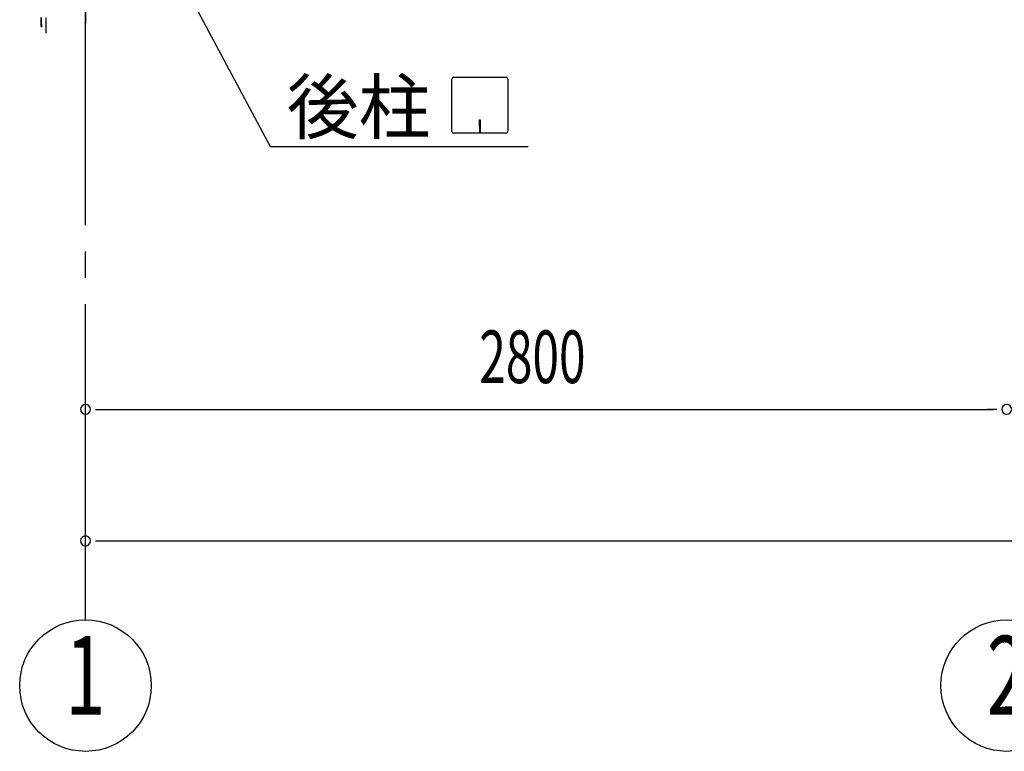
# Model space of a CAD drawing. Extents: x 868 to 32764, y 362 to 22484.
# Drawn here: x 19754 to 22746, y 11767 to 13993 of the extents above; entities that cross this region are included whole.
import ezdxf
from ezdxf.enums import TextEntityAlignment as Align

# ---------------------------------------------------------------- set-up
doc = ezdxf.new("R2010")
doc.units = 0
doc.header["$LTSCALE"] = 80
doc.header["$MEASUREMENT"] = 0
doc.linetypes.add('1PL-M', pattern=[15, 12, -1, 1, -1])
doc.linetypes.add('1PL-SL', pattern=[6.5, 5, -0.5, 0.5, -0.5])
for name, color, linetype in [('1PL-M1', 6, '1PL-M'), ('HIKIDASHI', 6, 'CONTINUOUS'), ('SUNPOU', 4, 'CONTINUOUS'), ('アンカ-プレ-ト', 1, 'CONTINUOUS'), ('後柱', 3, 'CONTINUOUS'), ('水切り', 3, 'CONTINUOUS')]:
    doc.layers.add(name, color=color, linetype=linetype)
doc.styles.add('00', font='ROMANS', dxfattribs={"width": 0.666667, "bigfont": 'BIGFONT'})
doc.styles.add('01', font='ROMANS', dxfattribs={"height": 3, "bigfont": 'BIGFONT'})

msp = doc.modelspace()

# ---------------------------------------------------------------- linework, layer by layer
at = {"layer": '1PL-M1'}
msp.add_line((19953.5, 12167.4), (19953.5, 14507.4), dxfattribs=at)
at = {"layer": 'HIKIDASHI'}
for p, q in [((20071.5, 14436.6), (20515.1, 13607.4)), ((21067.1, 13652.6), (21067.1, 13812.2)), ((21072.3, 13817.4), (21231.9, 13817.4)), ((21237.1, 13812.2), (21237.1, 13652.6)), ((21150.1, 13687.4), (21150.1, 13667.4)), ((21154.1, 13687.4), (21150.1, 13687.4)), ((21152.1, 13647.4), (21152.1, 13677.4)), ((21154.1, 13647.4), (21154.1, 13687.4)), ((21231.9, 13647.4), (21072.3, 13647.4)), ((20515.1, 13607.4), (21298.9, 13607.4))]:
    msp.add_line(p, q, dxfattribs=at)
for centre, start, end in [((21072.3, 13812.2), 90, 180), ((21231.9, 13812.2), 0, 90), ((21072.3, 13652.6), 180, 270), ((21231.9, 13652.6), 270, 0)]:
    msp.add_arc(centre, 5.2, start, end, dxfattribs=at)
at = {"layer": 'SUNPOU'}
for p, q in [((19833.5, 13951.4), (19833.5, 13998.4)), ((19983.5, 12807.4), (20013.5, 12807.4)), ((19993.5, 12807.4), (22713.5, 12807.4)), ((22723.5, 12807.4), (22693.5, 12807.4)), ((19983.5, 12407.4), (20013.5, 12407.4)), ((19993.5, 12407.4), (25513.5, 12407.4))]:
    msp.add_line(p, q, dxfattribs=at)
for centre in [(19953.5, 11967.4), (22753.5, 11967.4)]:
    msp.add_circle(centre, 200, dxfattribs=at)
for centre, start, end in [((19953.5, 12807.4), 0, 180), ((22753.5, 12807.4), 0, 180), ((22753.5, 12807.4), 0, 180), ((19953.5, 12807.4), 180, 0), ((22753.5, 12807.4), 180, 0), ((22753.5, 12807.4), 180, 0), ((19953.5, 12407.4), 0, 180), ((19953.5, 12407.4), 180, 0)]:
    msp.add_arc(centre, 15, start, end, dxfattribs=at)
at = {"layer": 'アンカ-プレ-ト', "color": 6, "linetype": '1PL-SL'}
msp.add_line((19953.5, 13976.4), (19953.5, 14032.4), dxfattribs=at)
at = {"layer": '後柱', "color": 6, "linetype": '1PL-M'}
msp.add_line((19953.5, 17222.4), (19953.5, 13982.4), dxfattribs=at)
at = {"layer": '水切り'}
for p, q in [((19819, 13972.4), (19819, 13999.6)), ((19820, 13972.4), (19820, 13999.6)), ((19821, 13979.4), (19820, 13979.4)), ((19821, 13972.4), (19821, 13979.4))]:
    msp.add_line(p, q, dxfattribs=at)
msp.add_arc((19820, 13972.4), 1, 180, 0, dxfattribs=at)

# ---------------------------------------------------------------- texts
at = {"layer": 'HIKIDASHI', "style": '01'}
msp.add_text('後柱', height=160, dxfattribs=at).set_placement((20565.5, 13647.4))
at = {"layer": 'SUNPOU', "style": '00', "width": 0.666667}
msp.add_text('2800', height=160, dxfattribs=at).set_placement((21150.3, 12887.4))
at = {"layer": 'SUNPOU', "style": '00', "width": 0.67}
for s, p in [('2', (22753.5, 11967.4)), ('1', (19953.5, 11967.4))]:
    msp.add_text(s, height=240, dxfattribs=at).set_placement(p, align=Align.MIDDLE)

doc.saveas('drawing.dxf')
